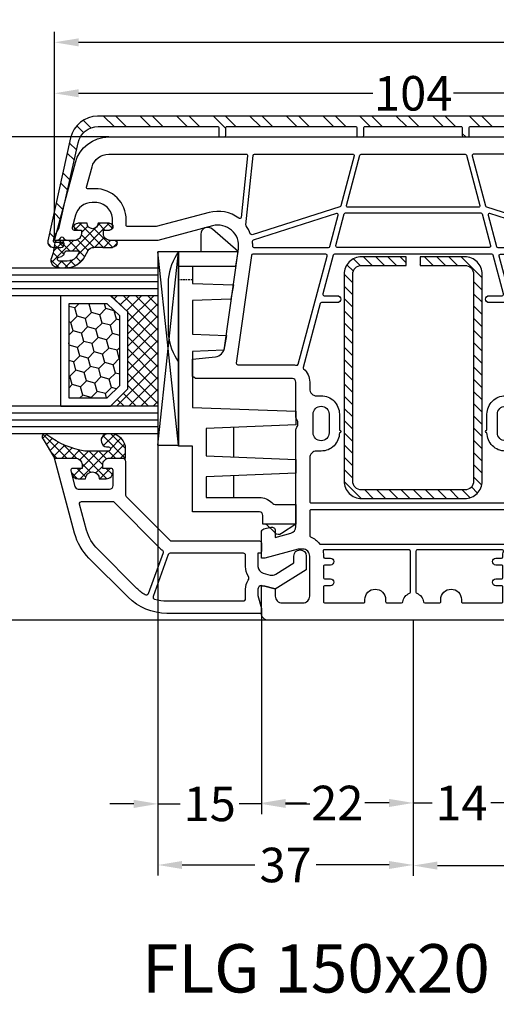
# Model space of a CAD drawing. Units: millimetres. Extents: x -3386 to -1686, y 9551 to 10066.
# Drawn here: x -2933 to -2864, y 9718 to 9860 of the extents above; entities that cross this region are included whole.
import ezdxf

# ---------------------------------------------------------------- set-up
doc = ezdxf.new("R2010")
doc.units = ezdxf.units.MM
for name, pattern in [('AUSGEZOGEN', [0]), ('VERDECKT', [0.375, 0.25, -0.125]), ('VERDECKT2', [0.1875, 0.125, -0.0625])]:
    doc.linetypes.add(name, pattern=pattern)
for name, color, linetype in [('15', 1, 'Continuous'), ('Aluvorsatzschalen', 94, 'Continuous'), ('Bemaßung', 1, 'Continuous'), ('Dichtungen', 6, 'AUSGEZOGEN'), ('Glas', 4, 'Continuous'), ('Klotzbrücken', 20, 'Continuous'), ('Stahl', 94, 'Continuous'), ('Text', 7, 'Continuous')]:
    doc.layers.add(name, color=color, linetype=linetype)
doc.styles.add('arialn', font='ARIALN.TTF')
doc.styles.get("Standard").update_dxf_attribs({"font": 'arial.ttf'})
doc.dimstyles.new('Bemaßung klein', dxfattribs={"dimtxt": 5, "dimasz": 3.5, "dimexe": 1.5, "dimexo": 0, "dimgap": 1.5, "dimtad": 0, "dimtih": 1, "dimtoh": 1, "dimdsep": 46, "dimtxsty": 'arialn', "dimcen": 0, "dimclrd": 256, "dimclre": 256, "dimclrt": 256, "dimadec": 0, "dimazin": 0, "dimtfac": 1, "dimtmove": 0, "dimatfit": 3, "dimfxl": 1, "dimtolj": 1, "dimarcsym": 0})

# ---------------------------------------------------------------- blocks, each defined once
blk = doc.blocks.new('A$C29E82539')
at = {"layer": 'Dichtungen'}
h = blk.add_hatch(dxfattribs=at)
h.set_pattern_fill('ANSI37', color=6, scale=0.3)
h.set_pattern_definition([(45, (3.25, 4.7934), (-0.67352, 0.67352), []), (135, (3.25, 4.7934), (-0.67352, -0.67352), [])])
h.paths.add_polyline_path([(3.98, 4.26), (5.29, 5.01, 0.200287), (6.46, 7, 0.09163), (6.36, 8.82, 0.416391), (5.15, 9.56, -0.053527), (2.76, 9.04, 0.376291), (2.5, 8.75), (2.5, 6.23, -0.423554), (1.5, 5.2), (1, 5.2), (1, 5.73, 1), (0, 5.73), (0, 4.38, -0.999524), (0, 2.78), (0, 1.12, 1), (1, 1.12), (1, 2), (1.5, 2, -0.414668), (2.5, 1), (2.5, 0.04), (2.54, 0), (2.8, 0, 0.414214), (3.5, 0.7), (3.5, 2.1), (3.5, 3.4, -0.262734)])
h.paths.add_polyline_path([(4, 5.72), (4, 7.23, -0.319324), (4.34, 7.7, 0.011719), (4.51, 7.77, 0.213235), (4.8, 8.06), (4.9, 8.45, -0.833469), (5.48, 8.41, -0.07245), (5.43, 6.87, -0.227637), (4.71, 5.81), (4.31, 5.56, -0.592322)], flags=16)
for p, q in [((2.5, 6.17), (2.5, 8.75)), ((4, 7.23), (4, 5.72)), ((4.9, 8.45), (4.8, 8.06)), ((0, 4.38), (0, 5.73)), ((1, 5.73), (1, 5.2)), ((4.31, 5.56), (4.71, 5.81)), ((1, 5.2), (1.5, 5.2)), ((3.98, 4.26), (5.29, 5.01)), ((3.5, 2.1), (3.5, 3.4)), ((0, 1.12), (0, 2.78)), ((1.5, 2), (1, 2)), ((1, 2), (1, 1.12)), ((3.5, 2.1), (3.5, 0.7)), ((2.5, 0), (2.5, 1)), ((2.5, 0.04), (2.54, 0)), ((2.8, 0), (2.5, 0))]:
    blk.add_line(p, q, dxfattribs=at)
for centre, radius, start, end in [((2.8, 8.75), 0.3, 94.464, 180.1271), ((1.56, 20.45), 11.47, 276.0954, 288.268), ((5.19, 8.37), 0.3, 6.249, 165.4896), ((5.39, 8.59), 1, 13.3696, 103.7973), ((1.5, 7.66), 5, 352.4325, 13.3704), ((4.5, 7.23), 0.5, 109.1619, 180), ((3.02, 11.48), 4, 289.1619, 291.8476), ((4.33, 8.23), 0.5, 291.8477, 339.9963), ((0.18, 7.82), 5.34, 349.6735, 6.249), ((0.5, 5.73), 0.5, 0, 180), ((1.5, 6.2), 1, 270, 358.1786), ((4.2, 5.72), 0.2, 180, 302.5568), ((3.97, 7.09), 1.47, 300.0969, 351.3934), ((3.48, 7.4), 3, 307.1252, 352.4336), ((0, 3.58), 0.8, 270.0283, 89.9738), ((4.5, 3.4), 1, 121.1181, 180), ((1.5, 1), 0.999, 0, 90.0888), ((0.5, 1.12), 0.5, 179.999, 359.999), ((2.8, 0.7), 0.7, 270, 0)]:
    blk.add_arc(centre, radius, start, end, dxfattribs=at)
blk = doc.blocks.new('150043 gefräst 1seitig')
blk.add_line((-35.3, 32), (-37.82, 32))
for points in [[(-37.82, 32), (-38.17, 28.67, -0.343613), (-39.46, 27.35), (-53.81, 25.33, -0.537319), (-57.12, 29.08), (-55, 37), (-55, 43.9, 0.414214), (-56, 44.9), (-56.5, 44.9), (-56.5, 44.1, -0.414214), (-57, 43.6), (-58, 43.6, -0.414214), (-60.5, 46.1), (-60.5, 46.54, -0.339454), (-58.65, 48.95), (-56.88, 49.43, -0.493145), (-56.5, 49.14), (-56.5, 48.1), (-56, 48.1, 0.414214), (-55, 49.1), (-55, 50.17, 0.305615), (-55.31, 50.64, -0.6742), (-55.31, 51.19, 0.305615), (-55, 51.66), (-55, 52), (-66.29, 48.97, 0.339454), (-70, 44.14), (-70, -44.14, 0.339454), (-66.29, -48.97), (-55, -52), (-55, -51.66, 0.305615), (-55.31, -51.19, -0.6742), (-55.31, -50.64, 0.305615), (-55, -50.17), (-55, -49.1, 0.414214), (-56, -48.1), (-56.5, -48.1), (-56.5, -49.14, -0.493145), (-56.88, -49.43), (-58.65, -48.95, -0.339454), (-60.5, -46.54), (-60.5, -46.1, -0.414214), (-58, -43.6), (-57, -43.6, -0.414214), (-56.5, -44.1), (-56.5, -44.9), (-56, -44.9, 0.414214), (-55, -43.9), (-55, -37), (-57.12, -29.08, -0.537319), (-53.81, -25.33), (-39.46, -27.35, -0.343613), (-38.17, -28.67), (-37.82, -32)], [(-35.3, -32, -0.198912), (-35.21, -31.79), (-35, -31.58), (-35, -17.5, -0.414214), (-34.5, -17), (-29.49, -17, 0.147477), (-29.05, -16.87, -0.301511), (-27.95, -16.87, 0.147477), (-27.51, -17), (-13.56, -17, -0.33943), (-12.6, -17.74), (-11.99, -20), (-13, -20, 0.493145), (-13.48, -20.63), (-13.22, -21.63, 0.339454), (-12.73, -22), (-9, -22), (-9, -21.5), (-10.3, -16.65), (-10.3, -16, -0.414214), (-9.3, -15), (-3.5, -15, -0.414214), (-2.5, -16), (-2.5, -19, -0.414214), (-3.5, -20), (-4.6, -20), (-5, -21.5), (-5, -22), (-1, -22, 0.414214), (0, -21), (0, 21, 0.414214), (-1, 22), (-5, 22), (-5, 21.5), (-4.6, 20), (-3.5, 20, -0.414214), (-2.5, 19), (-2.5, 16, -0.414214), (-3.5, 15), (-9.3, 15, -0.414214), (-10.3, 16), (-10.3, 16.65), (-9, 21.5), (-9, 22), (-12.73, 22, 0.339454), (-13.22, 21.63), (-13.48, 20.63, 0.493145), (-13, 20), (-11.99, 20), (-12.6, 17.74, -0.33943), (-13.56, 17), (-27.51, 17, 0.147477), (-27.95, 16.87, -0.301511), (-29.05, 16.87, 0.147477), (-29.49, 17), (-34.5, 17, -0.414214), (-35, 17.5), (-35, 31.58), (-35.21, 31.79, -0.198912), (-35.3, 32)], [(-37.82, -32), (-36.99, -39.66, 0.383131), (-35.5, -41, 0.414214), (-35, -40.5), (-35, -32.42), (-35.21, -32.21, -0.198912), (-35.3, -32, -0.198912)]]:
    blk.add_lwpolyline(points, format="xyb")
for points in [[(-58, 41.6, -0.414214), (-62.5, 46.1), (-62.5, 46.54, -0.032817), (-62.46, 47.13, 0.534614), (-62.71, 47.35), (-65.65, 46.56, 0.339454), (-67.5, 44.14), (-67.5, 24.22, 0.445229), (-67.28, 24.02), (-58.35, 24.96, 0.584017), (-58.21, 25.28, -0.231523), (-59.05, 29.59), (-57, 37.26), (-57, 41.4, 0.414214), (-57.2, 41.6)], [(-55.84, 23.36, 0.400655), (-55.96, 23.61, -0.066804), (-57.14, 24.23, 0.179849), (-57.27, 24.27, 0.003515), (-57.27, 24.27), (-67.32, 23.21, 0.383864), (-67.5, 23.02), (-67.5, 8.76, 0.493145), (-67.25, 8.57), (-60.02, 10.5, 0.255663), (-59.88, 10.64)], [(-52.75, 12.45, -0.493145), (-53, 12.65), (-53, 23.25, -0.373885), (-52.83, 23.45), (-37.23, 25.64, -0.455726), (-37, 25.44), (-37, 17.5, 0.061109), (-36.93, 16.9, -0.409049), (-37.07, 16.65)], [(-54, 12.27, -0.339454), (-54.15, 12.08), (-58.65, 10.87, -0.592784), (-58.89, 11.13), (-55.05, 23.2, -0.360916), (-54.84, 23.34, 0.031843), (-54.2, 23.3, -0.415641), (-54, 23.1)], [(-23.5, -15, -0.414214), (-24.5, -14), (-24.5, -13.35, 0.414214), (-27.15, -10.7, 1), (-27.55, -10.7), (-29.85, -10.7, 0.414214), (-32.5, -13.35), (-32.5, -14, -0.414214), (-33.5, -15), (-34.5, -15, 0.220489), (-36.41, -15.88, -0.290227), (-36.61, -15.95), (-45.85, -13.47, -0.339454), (-46, -13.28), (-46, -11, 1), (-47, -11), (-47, -12.9, -0.493145), (-47.25, -13.1), (-52.85, -11.6, -0.339454), (-53, -11.4), (-53, 11.4, -0.339454), (-52.85, 11.6), (-47.25, 13.1, -0.493145), (-47, 12.9), (-47, 11, 1), (-46, 11), (-46, 13.28, -0.339454), (-45.85, 13.47), (-36.61, 15.95, -0.290227), (-36.41, 15.88, 0.220489), (-34.5, 15), (-33.5, 15, -0.414214), (-32.5, 14), (-32.5, 13.35, 0.414214), (-29.85, 10.7), (-27.55, 10.7, 1), (-27.15, 10.7, 0.414214), (-24.5, 13.35), (-24.5, 14, -0.414214), (-23.5, 15), (-17.2, 15, -0.414214), (-17, 14.8), (-17, -14.8, -0.414214), (-17.2, -15)], [(-27.15, 14.5), (-29.85, 14.5, 1), (-29.85, 12.2), (-27.15, 12.2, 1)], [(-11, -13.43, -0.238125), (-11.08, -13.59, 0.138549), (-12.08, -14.88, -0.305615), (-12.27, -15), (-15.8, -15, -0.414214), (-16, -14.8), (-16, 14.8, -0.414214), (-15.8, 15), (-12.27, 15, -0.305615), (-12.08, 14.87, 0.138549), (-11.08, 13.59, -0.238125), (-11, 13.43)], [(-5, 12.8, -0.414214), (-4.8, 13), (-2.7, 13, -0.414214), (-2.5, 12.8), (-2.5, 7.2, -0.414214), (-2.7, 7), (-3, 7, 1), (-3, 4), (-2.7, 4, -0.414214), (-2.5, 3.8), (-2.5, 1.69, -0.380082), (-2.68, 1.49, 0.280035), (-3.9, 0.53, -0.312101), (-4.09, 0.4), (-10, 0.4, -0.414214), (-10.2, 0.6), (-10.2, 12.88, -0.480384), (-9.96, 13.07, 0.055189), (-9.3, 13), (-9.2, 13, -0.414214), (-9, 12.8), (-9, 12, 1), (-8, 12), (-8, 12.8, -0.414214), (-7.8, 13), (-6.2, 13, -0.414214), (-6, 12.8), (-6, 12, 1), (-5, 12)], [(-54, 11.03, 0.493145), (-54.25, 11.22), (-58.85, 9.99, 0.339454), (-59, 9.8), (-59, -9.8, 0.339454), (-58.85, -9.99), (-54.25, -11.22, 0.493145), (-54, -11.03)], [(-59.8, 9.47, 0.493145), (-60.05, 9.67), (-67.35, 7.71, 0.339454), (-67.5, 7.52), (-67.5, -7.52, 0.339454), (-67.35, -7.71), (-60.05, -9.67, 0.493145), (-59.8, -9.47)], [(-6, -12), (-6, -12.8, -0.414214), (-6.2, -13), (-7.8, -13, -0.414214), (-8, -12.8), (-8, -12, 1), (-9, -12), (-9, -12.8, -0.414214), (-9.2, -13), (-9.3, -13, 0.055189), (-9.96, -13.07, -0.480384), (-10.2, -12.88), (-10.2, -0.6, -0.414214), (-10, -0.4), (-4.09, -0.4, -0.312101), (-3.9, -0.53, 0.280035), (-2.68, -1.49, -0.380082), (-2.5, -1.69), (-2.5, -3.8, -0.414214), (-2.7, -4), (-3, -4, 1), (-3, -7), (-2.7, -7, -0.414214), (-2.5, -7.2), (-2.5, -12.8, -0.414214), (-2.7, -13), (-4.8, -13, -0.414214), (-5, -12.8), (-5, -12, 1)], [(-57.27, -24.27), (-67.32, -23.21, -0.383864), (-67.5, -23.02), (-67.5, -8.76, -0.493145), (-67.25, -8.57), (-60.02, -10.5, -0.255663), (-59.88, -10.64), (-55.84, -23.36, -0.400655), (-55.96, -23.61, 0.066804), (-57.14, -24.23, -0.18348)], [(-55.05, -23.2), (-58.89, -11.13, -0.592784), (-58.65, -10.87), (-54.15, -12.08, -0.339454), (-54, -12.27), (-54, -23.1, -0.415641), (-54.2, -23.3, 0.031843), (-54.84, -23.34, -0.360916)], [(-37, -17.5, -0.061109), (-36.93, -16.9, 0.409047), (-37.07, -16.65), (-52.75, -12.45, 0.493145), (-53, -12.65), (-53, -23.25, 0.373885), (-52.83, -23.45), (-37.23, -25.64, 0.455726), (-37, -25.44)], [(-27.15, -12.2), (-29.85, -12.2, 1), (-29.85, -14.5), (-27.15, -14.5, 1)], [(-65.65, -46.56, -0.339454), (-67.5, -44.14), (-67.5, -24.22, -0.445229), (-67.28, -24.02), (-58.35, -24.96, -0.584017), (-58.21, -25.28, 0.231523), (-59.05, -29.59), (-57, -37.26), (-57, -41.4, -0.414214), (-57.2, -41.6), (-58, -41.6, 0.414214), (-62.5, -46.1), (-62.5, -46.54, 0.032817), (-62.46, -47.13, -0.534614), (-62.71, -47.35)]]:
    blk.add_lwpolyline(points, format="xyb", close=True)
at = {"layer": 'Dichtungen', "color": 0}
blk.add_blockref('A$C29E82539', (-57.5, 42.9), dxfattribs=at)
at = {"layer": 'Dichtungen', "color": 0, "xscale": -1, "rotation": 180}
blk.add_blockref('A$C29E82539', (-57.5, -42.9), dxfattribs=at)
blk = doc.blocks.new('229100')
at = {"layer": 'Stahl'}
h = blk.add_hatch(dxfattribs=at)
h.set_pattern_fill('ANSI31', color=6, scale=10, style=0)
h.set_pattern_definition([(45, (-329.0866, -225.9406), (-0.8838835, 0.8838835), [])])
h.paths.add_polyline_path([(-32.5, -8.75, -0.414214), (-33.75, -7.5), (-33.75, -1), (-35, -1), (-35, -7.5, 0.414214), (-32.5, -10), (-2.5, -10, 0.414214), (0, -7.5), (0, 7.5, 0.414214), (-2.5, 10), (-32.5, 10, 0.414214), (-35, 7.5), (-35, 1), (-33.75, 1), (-33.75, 7.5, -0.414214), (-32.5, 8.75), (-2.5, 8.75, -0.414214), (-1.25, 7.5), (-1.25, -7.5, -0.414214), (-2.5, -8.75)])
blk.add_lwpolyline([(-2.5, 10), (-32.5, 10, 0.414214), (-35, 7.5), (-35, 1), (-33.75, 1), (-33.75, 7.5, -0.414214), (-32.5, 8.75), (-2.5, 8.75, -0.414214), (-1.25, 7.5), (-1.25, -7.5, -0.414214), (-2.5, -8.75), (-32.5, -8.75, -0.414214), (-33.75, -7.5), (-33.75, -1), (-35, -1), (-35, -7.5, 0.414214), (-32.5, -10), (-2.5, -10, 0.414214), (0, -7.5), (0, 7.5, 0.414214)], format="xyb", close=True, dxfattribs=at)
blk = doc.blocks.new('650015')
at = {"layer": 'Klotzbrücken', "linetype": 'VERDECKT'}
blk.add_line((-44.57, 12), (-44.57, 14), dxfattribs=at)
at = {"layer": 'Klotzbrücken'}
for p, q in [((-18.92, 6), (-23.22, 6)), ((-13.07, 6), (-16.22, 6)), ((-9.17, 1.3), (-7.92, 0.03)), ((-9.17, -3), (-7.82, -0.9))]:
    blk.add_line(p, q, dxfattribs=at)
for points in [[(-10.97, 12), (-20.5, 12), (-20.5, 14), (-48.67, 14, -0.135968), (-44.67, 15.5), (-36.67, 15.5, -0.135968), (-32.67, 14)], [(-48.67, 14), (-48.67, 5.36), (-51.9, 9.11, -0.657239), (-51.17, 10.8), (-48.67, 10.8)], [(-46.57, 14), (-46.57, 12), (-44.07, 12), (-43.86, 6.04), (-41.76, 6.42), (-41.57, 12), (-36.72, 12), (-36.51, 7.07), (-34.41, 7.44), (-34.22, 12), (-26.07, 12), (-25.57, -3), (-23.57, -3), (-23.07, 10), (-19.07, 10), (-18.57, -3), (-16.57, -3), (-16.07, 10), (-13.07, 10), (-13.07, 2.3, 0.201511), (-12.32, 0.51, -0.201512), (-12.02, -0.2), (-12.02, -3), (-9.17, -3), (-9.17, 1.8), (-10.47, 1.8, -0.414213), (-10.97, 2.3), (-10.97, 12)]]:
    blk.add_lwpolyline(points, format="xyb", dxfattribs=at)
blk.add_lwpolyline([(-46.57, 12), (-46.57, 5.73), (-48.67, 5.36)], dxfattribs=at)
blk.add_arc((-8.34, -0.49), 0.668, 321.3843, 50.9291, dxfattribs=at)
at = {"layer": 'Klotzbrücken', "linetype": 'ByBlock'}
for p in [(-9.17, 1.3), (-9.17, 1.3), (-7.92, 0.03)]:
    blk.add_point(p, dxfattribs=at)
blk = doc.blocks.new('Glas 4-16-4')
h = blk.add_hatch()
h.set_pattern_fill('HONEY', color=1, scale=10, angle=45, style=0)
h.set_pattern_definition([(45, (-262.6008, -231.4527), (0.5603597, 2.0912908), [1.25, -2.5]), (165, (-262.6008, -231.4527), (-2.0912908, -0.5603597), [1.25, -2.5]), (105, (-262.6008, -231.4527), (-1.530931, 1.530931), [-2.5, 1.25])])
h.paths.add_polyline_path([(10.19, 12.94), (10.19, 7.37), (11.9, 5.54), (22, 5.54), (23.81, 7.38), (23.81, 12.94)])
h = blk.add_hatch()
h.set_pattern_fill('ANSI37', color=194, scale=10, style=0)
h.set_pattern_definition([(45, (-262.6008, -231.4527), (-0.8838835, 0.8838835), []), (135, (-262.6008, -231.4527), (-0.8838835, -0.8838835), [])])
h.paths.add_polyline_path([(25, 0), (25, 6.89), (22.5, 4.35), (11.39, 4.35), (9, 6.89), (9, 0)])
at = {"color": 1}
for p, q in [((9, 14.13), (25, 14.13)), ((9, 6.86), (9, 14.1)), ((10.19, 12.94), (23.81, 12.94)), ((10.19, 7.34), (10.19, 12.9)), ((23.81, 12.9), (23.81, 7.35)), ((25, 14.1), (25, 6.86)), ((11.9, 5.51), (10.19, 7.34)), ((23.81, 7.38), (22, 5.54)), ((11.39, 4.32), (9, 6.86)), ((25, 6.89), (22.5, 4.35)), ((22.5, 4.35), (11.39, 4.35)), ((22, 5.54), (11.9, 5.54))]:
    blk.add_line(p, q, dxfattribs=at)
at = {"color": 194}
blk.add_line((9, 0), (25, 0), dxfattribs=at)
at = {"layer": 'Glas', "linetype": 'VERDECKT2'}
blk.add_line((34, 32.28), (0, 32.28), dxfattribs=at)
at = {"layer": 'Glas'}
for p, q in [((5, 0), (5, 32.28)), ((6, 0), (6, 32.28)), ((7, 0), (7, 32.28)), ((8, 0), (8, 32.28)), ((9, 0), (9, 32.28)), ((25, 0), (25, 32.28)), ((26, 0), (26, 32.28)), ((27, 0), (27, 32.28)), ((28, 0), (28, 32.28)), ((29, 0), (29, 32.28)), ((5, 0), (9, 0)), ((25, 0), (29, 0))]:
    blk.add_line(p, q, dxfattribs=at)
blk = doc.blocks.new('130856G')
at = {"layer": 'Dichtungen'}
h = blk.add_hatch(dxfattribs=at)
h.set_pattern_fill('ANSI37', color=256, scale=8, angle=-90, style=0)
h.set_pattern_definition([(225, (71.0824, 468.9259), (-0.7071068, 0.7071068), []), (135, (71.0824, 468.9259), (0.7071068, 0.7071068), [])])
h.paths.add_polyline_path([(-16, 27.5), (-16, 28.57, 0.339454), (-16.74, 29.53), (-17.13, 29.63, 0.493145), (-17.5, 29.34), (-17.5, 28), (-18, 28, -0.414214), (-19, 29), (-19, 32), (-21.72, 33.62, 1.254921), (-22.27, 32.98, -0.117582), (-20, 27.61), (-20, 24.2, -0.414214), (-20.3, 23.9), (-20.43, 23.9, -0.396789), (-20.6, 24.19, 1.104849), (-22.49, 24.21, 0.384657), (-20.7, 21.7), (-19, 21.7), (-19, 24, -0.414214), (-18, 25), (-17.5, 25), (-17.5, 23.8, 0.414214), (-17.2, 23.5), (-17, 23.5, 0.414214), (-16, 24.5), (-16, 25.5, -1)])
for points in [[(-19, 29, 0.414214), (-18, 28), (-17.5, 28), (-17.5, 29.34, -0.493145), (-17.13, 29.63), (-14.87, 29.03, -0.339454), (-14.5, 28.55), (-14.5, 24, -0.414214), (-15, 23.5), (-17.2, 23.5, -0.414214), (-17.5, 23.8), (-17.5, 25), (-18, 25, 0.414214), (-19, 24), (-19, 22.2, 0.414214), (-18.5, 21.7), (-13.63, 21.7, -0.198912), (-13.42, 21.61), (-7.09, 15.29, -0.198912), (-7, 15.08), (-7, 2.3, 0.414214), (-6.7, 2), (-5.5, 2, 0.414214), (-5.2, 2.3), (-5.2, 2.5), (-3.3, 2.5, -0.339454), (-2.33, 1.76), (-2.05, 0.71, -0.208), (-2.17, -0.08), (-3.81, -2.7), (-4.8, -2.7, 1), (-4.8, -4.5), (-2.81, -4.5), (0, 0), (-0.5, 1.87, -0.493145), (-0.02, 2.5), (0.93, 2.5), (2.8, 2), (3.5, 2), (3.5, 15.69, 0.198912), (1.15, 21.34), (-4.51, 27.01, 0.131652), (-8.1, 29.08), (-19, 32)], [(-12.7, 28.06), (-12.7, 23.57, 0.198912), (-12.62, 23.36), (-5.82, 16.56, -0.033952), (-5.63, 16.35, 0.328172), (-5.29, 16.25), (0.68, 18.41, 0.469929), (0.83, 18.84, 0.063019), (-0.12, 20.07), (-5.78, 25.73, 0.131652), (-8.56, 27.34), (-12.33, 28.35, 0.493145)], [(-0.02, 4.3, 0.149707), (-1.31, 3.91, -0.293162), (-1.85, 3.89, 0.137424), (-3.3, 4.3), (-4.9, 4.3, -0.414214), (-5.2, 4.6), (-5.2, 15.22, -0.3158), (-5.01, 15.5), (1.04, 17.69, -0.42952), (1.43, 17.49, -0.073951), (1.7, 15.69), (1.7, 4.6, -0.414214), (1.4, 4.3)]]:
    blk.add_lwpolyline(points, format="xyb", close=True)
blk.add_lwpolyline([(-16, 28.57), (-16, 27.5, 1), (-16, 25.5), (-16, 24.5, -0.414214), (-17, 23.5), (-17.2, 23.5, -0.414214), (-17.5, 23.8), (-17.5, 25), (-18, 25, 0.414214), (-19, 24), (-19, 21.7), (-20.7, 21.7, -0.384657), (-22.49, 24.21, -1.104849), (-20.6, 24.19, 0.396789), (-20.43, 23.9), (-20.3, 23.9, 0.414214), (-20, 24.2), (-20, 27.61, 0.117582), (-22.27, 32.98, -1.254921), (-21.72, 33.62), (-19, 32), (-19, 29, 0.414214), (-18, 28), (-17.5, 28), (-17.5, 29.34, -0.493145), (-17.13, 29.63), (-16.74, 29.53, -0.339454)], format="xyb", close=True, dxfattribs=at)
blk = doc.blocks.new('*D93')
at = {"layer": 'Bemaßung', "lineweight": -2, "transparency": 16777216}
for p, q in [((-2920.4, 9843.46), (-2959.21, 9843.46)), ((-2957.71, 9839.96), (-2957.71, 9812.52)), ((-2957.71, 9776.96), (-2957.71, 9804.41)), ((-2897.26, 9773.46), (-2959.21, 9773.46))]:
    blk.add_line(p, q, dxfattribs=at)
at = {"layer": 'Bemaßung', "transparency": 16777216}
for points in [[(-2958.29, 9839.96), (-2957.12, 9839.96), (-2957.71, 9843.46)], [(-2958.29, 9776.96), (-2957.12, 9776.96), (-2957.71, 9773.46)]]:
    blk.add_solid(points, dxfattribs=at)
at = {"layer": 'Defpoints', "color": 0, "transparency": 16777216}
for p in [(-2920.4, 9843.46), (-2957.71, 9773.46), (-2897.26, 9773.46)]:
    blk.add_point(p, dxfattribs=at)
at = {"layer": 'Bemaßung', "transparency": 16777216, "insert": (-2957.71, 9808.46), "char_height": 5, "attachment_point": 5, "style": 'arialn'}
blk.add_mtext('\\A1;70', dxfattribs=at)
blk = doc.blocks.new('*D98')
at = {"layer": 'Bemaßung', "lineweight": -2, "transparency": 16777216}
for p, q in [((-2876.26, 9773.46), (-2876.26, 9745.51)), ((-2862.26, 9757.46), (-2862.26, 9745.51)), ((-2879.76, 9747.01), (-2883.26, 9747.01)), ((-2876.26, 9747.01), (-2873.5, 9747.01)), ((-2862.26, 9747.01), (-2865.02, 9747.01)), ((-2858.76, 9747.01), (-2855.26, 9747.01))]:
    blk.add_line(p, q, dxfattribs=at)
at = {"layer": 'Bemaßung', "transparency": 16777216}
for points in [[(-2879.76, 9747.59), (-2879.76, 9746.43), (-2876.26, 9747.01)], [(-2858.76, 9747.59), (-2858.76, 9746.43), (-2862.26, 9747.01)]]:
    blk.add_solid(points, dxfattribs=at)
at = {"layer": 'Defpoints', "color": 0, "transparency": 16777216}
for p in [(-2876.26, 9773.46), (-2862.26, 9757.46), (-2862.26, 9747.01)]:
    blk.add_point(p, dxfattribs=at)
at = {"layer": 'Bemaßung', "transparency": 16777216, "insert": (-2869.26, 9747.01), "char_height": 5, "attachment_point": 5, "style": 'arialn'}
blk.add_mtext('\\A1;14', dxfattribs=at)
blk = doc.blocks.new('*D99')
at = {"layer": 'Bemaßung', "lineweight": -2, "transparency": 16777216}
for p, q in [((-2800.26, 9779.84), (-2800.26, 9736.44)), ((-2876.26, 9773.46), (-2876.26, 9736.44)), ((-2872.76, 9737.94), (-2842.68, 9737.94)), ((-2803.76, 9737.94), (-2833.84, 9737.94))]:
    blk.add_line(p, q, dxfattribs=at)
at = {"layer": 'Bemaßung', "transparency": 16777216}
for points in [[(-2872.76, 9738.52), (-2872.76, 9737.35), (-2876.26, 9737.94)], [(-2803.76, 9738.52), (-2803.76, 9737.35), (-2800.26, 9737.94)]]:
    blk.add_solid(points, dxfattribs=at)
at = {"layer": 'Defpoints', "color": 0, "transparency": 16777216}
for p in [(-2800.26, 9779.84), (-2876.26, 9773.46), (-2800.26, 9737.94)]:
    blk.add_point(p, dxfattribs=at)
at = {"layer": 'Bemaßung', "transparency": 16777216, "insert": (-2838.26, 9737.94), "char_height": 5, "attachment_point": 5, "style": 'arialn'}
blk.add_mtext('\\A1;76', dxfattribs=at)
blk = doc.blocks.new('*D141')
at = {"layer": 'Bemaßung', "lineweight": -2, "transparency": 16777216}
for p, q in [((-2928.26, 9828.46), (-2928.26, 9851.28)), ((-2824.26, 9828.46), (-2824.26, 9851.28)), ((-2924.76, 9849.78), (-2882.09, 9849.78)), ((-2827.76, 9849.78), (-2870.43, 9849.78))]:
    blk.add_line(p, q, dxfattribs=at)
at = {"layer": 'Bemaßung', "transparency": 16777216}
for points in [[(-2924.76, 9850.37), (-2924.76, 9849.2), (-2928.26, 9849.78)], [(-2827.76, 9850.37), (-2827.76, 9849.2), (-2824.26, 9849.78)]]:
    blk.add_solid(points, dxfattribs=at)
at = {"layer": 'Defpoints', "color": 0, "transparency": 16777216}
for p in [(-2824.26, 9849.78), (-2928.26, 9828.46), (-2824.26, 9828.46)]:
    blk.add_point(p, dxfattribs=at)
at = {"layer": 'Bemaßung', "transparency": 16777216, "insert": (-2876.26, 9849.78), "char_height": 5, "attachment_point": 5, "style": 'arialn'}
blk.add_mtext('\\A1;104', dxfattribs=at)
blk = doc.blocks.new('*D142')
at = {"layer": 'Bemaßung', "lineweight": -2, "transparency": 16777216}
for p, q in [((-2898.26, 9774.46), (-2898.26, 9745.5)), ((-2876.26, 9773.46), (-2876.26, 9745.5)), ((-2894.76, 9747), (-2891.71, 9747)), ((-2879.76, 9747), (-2882.81, 9747))]:
    blk.add_line(p, q, dxfattribs=at)
at = {"layer": 'Bemaßung', "transparency": 16777216}
for points in [[(-2894.76, 9747.58), (-2894.76, 9746.42), (-2898.26, 9747)], [(-2879.76, 9747.58), (-2879.76, 9746.42), (-2876.26, 9747)]]:
    blk.add_solid(points, dxfattribs=at)
at = {"layer": 'Defpoints', "color": 0, "transparency": 16777216}
for p in [(-2898.26, 9774.46), (-2876.26, 9773.46), (-2876.26, 9747)]:
    blk.add_point(p, dxfattribs=at)
at = {"layer": 'Bemaßung', "transparency": 16777216, "insert": (-2887.26, 9747), "char_height": 5, "attachment_point": 5, "style": 'arialn'}
blk.add_mtext('\\A1;22', dxfattribs=at)
blk = doc.blocks.new('*D143')
at = {"layer": 'Bemaßung', "lineweight": -2, "transparency": 16777216}
for p, q in [((-2913.26, 9798.83), (-2913.26, 9745.37)), ((-2898.26, 9774.81), (-2898.26, 9745.37)), ((-2916.76, 9746.87), (-2920.26, 9746.87)), ((-2913.26, 9746.87), (-2910.02, 9746.87)), ((-2898.26, 9746.87), (-2901.5, 9746.87)), ((-2894.76, 9746.87), (-2891.26, 9746.87))]:
    blk.add_line(p, q, dxfattribs=at)
at = {"layer": 'Bemaßung', "transparency": 16777216}
for points in [[(-2916.76, 9747.45), (-2916.76, 9746.28), (-2913.26, 9746.87)], [(-2894.76, 9747.45), (-2894.76, 9746.28), (-2898.26, 9746.87)]]:
    blk.add_solid(points, dxfattribs=at)
at = {"layer": 'Defpoints', "color": 0, "transparency": 16777216}
for p in [(-2913.26, 9798.83), (-2898.26, 9774.81), (-2898.26, 9746.87)]:
    blk.add_point(p, dxfattribs=at)
at = {"layer": 'Bemaßung', "transparency": 16777216, "insert": (-2905.76, 9746.87), "char_height": 5, "attachment_point": 5, "style": 'arialn'}
blk.add_mtext('\\A1;15', dxfattribs=at)
blk = doc.blocks.new('*D144')
at = {"layer": 'Bemaßung', "lineweight": -2, "transparency": 16777216}
for p, q in [((-2913.26, 9798.84), (-2913.26, 9736.52)), ((-2876.26, 9773.46), (-2876.26, 9736.52)), ((-2909.76, 9738.02), (-2899.2, 9738.02)), ((-2879.76, 9738.02), (-2890.33, 9738.02))]:
    blk.add_line(p, q, dxfattribs=at)
at = {"layer": 'Bemaßung', "transparency": 16777216}
for points in [[(-2909.76, 9738.6), (-2909.76, 9737.44), (-2913.26, 9738.02)], [(-2879.76, 9738.6), (-2879.76, 9737.44), (-2876.26, 9738.02)]]:
    blk.add_solid(points, dxfattribs=at)
at = {"layer": 'Defpoints', "color": 0, "transparency": 16777216}
for p in [(-2913.26, 9798.84), (-2876.26, 9773.46), (-2876.26, 9738.02)]:
    blk.add_point(p, dxfattribs=at)
at = {"layer": 'Bemaßung', "transparency": 16777216, "insert": (-2894.76, 9738.02), "char_height": 5, "attachment_point": 5, "style": 'arialn'}
blk.add_mtext('\\A1;37', dxfattribs=at)
blk = doc.blocks.new('*D101')
at = {"layer": 'Bemaßung', "lineweight": -2, "transparency": 16777216}
for p, q in [((-2928.26, 9828.46), (-2928.26, 9858.66)), ((-2785.26, 9809.76), (-2785.26, 9858.66)), ((-2924.76, 9857.16), (-2862.6, 9857.16)), ((-2788.76, 9857.16), (-2850.93, 9857.16))]:
    blk.add_line(p, q, dxfattribs=at)
at = {"layer": 'Bemaßung', "transparency": 16777216}
for points in [[(-2924.76, 9857.74), (-2924.76, 9856.57), (-2928.26, 9857.16)], [(-2788.76, 9857.74), (-2788.76, 9856.57), (-2785.26, 9857.16)]]:
    blk.add_solid(points, dxfattribs=at)
at = {"layer": 'Defpoints', "color": 0, "transparency": 16777216}
for p in [(-2785.26, 9857.16), (-2928.26, 9828.46), (-2785.26, 9809.76)]:
    blk.add_point(p, dxfattribs=at)
at = {"layer": 'Bemaßung', "transparency": 16777216, "insert": (-2856.76, 9857.16), "char_height": 5, "attachment_point": 5, "style": 'arialn'}
blk.add_mtext('\\A1;143', dxfattribs=at)
blk = doc.blocks.new('249343')
at = {"layer": 'Aluvorsatzschalen'}
h = blk.add_hatch(dxfattribs=at)
h.set_pattern_fill('ANSI32', color=6, scale=10, style=0)
h.set_pattern_definition([(45, (841.5217, 656.8923), (-2.65165, 2.65165), []), (45, (843.2895, 656.8923), (-2.65165, 2.65165), [])])
edge = h.paths.add_edge_path()
edge.add_arc((-0.2, 27.35), 0.2, 270, 360)
edge.add_line((0, 27.35), (0, 27.95))
edge.add_arc((-0.2, 27.95), 0.2, 360, 450)
edge.add_line((-0.2, 28.15), (-1.3, 28.15))
edge.add_arc((-1.3, 28.35), 0.2, 180, 270, ccw=False)
edge.add_line((-1.5, 28.35), (-1.5, 45.63))
edge.add_arc((1.5, 45.63), 3, 102.5, 180, ccw=False)
edge.add_line((0.85, 48.56), (13.12, 51.28))
edge.add_arc((13.07, 51.47), 0.2, 282.5, 300)
edge.add_line((13.17, 51.3), (14.27, 51.94))
edge.add_arc((14.37, 51.76), 0.2, 102.5, 120, ccw=False)
edge.add_line((14.33, 51.96), (15.06, 52.12))
edge.add_arc((15.1, 51.92), 0.2, 0, 102.5, ccw=False)
edge.add_line((15.3, 51.92), (15.3, 50.75))
edge.add_arc((15.5, 50.75), 0.2, 180, 270)
edge.add_arc((15.5, 51.05), 0.5, 270, 360)
edge.add_line((16, 51.05), (16, 52.15))
edge.add_arc((15.2, 52.15), 0.8, 0, 102.5)
edge.add_line((15.03, 52.93), (0.13, 49.63))
edge.add_arc((1, 45.72), 4, 102.5, 180)
edge.add_line((-3, 45.72), (-3, -45.72))
edge.add_arc((1, -45.72), 4, 180, 257.5)
edge.add_line((0.13, -49.63), (15.03, -52.93))
edge.add_arc((15.2, -52.15), 0.8, 257.5, 360)
edge.add_line((16, -52.15), (16, -51.05))
edge.add_arc((15.5, -51.05), 0.5, 0, 90)
edge.add_arc((15.5, -50.75), 0.2, 90, 180)
edge.add_line((15.3, -50.75), (15.3, -51.92))
edge.add_arc((15.1, -51.92), 0.2, -102.5, 0, ccw=False)
edge.add_line((15.06, -52.12), (14.33, -51.96))
edge.add_arc((14.37, -51.76), 0.2, 240, 257.5, ccw=False)
edge.add_line((14.27, -51.94), (13.17, -51.3))
edge.add_arc((13.07, -51.47), 0.2, 60, 77.5)
edge.add_line((13.12, -51.28), (0.85, -48.56))
edge.add_arc((1.5, -45.63), 3, 180, 257.5, ccw=False)
edge.add_line((-1.5, -45.63), (-1.5, -28.35))
edge.add_arc((-1.3, -28.35), 0.2, 90, 180, ccw=False)
edge.add_line((-1.3, -28.15), (-0.2, -28.15))
edge.add_arc((-0.2, -27.95), 0.2, 270, 360)
edge.add_line((0, -27.95), (0, -27.35))
edge.add_arc((-0.2, -27.35), 0.2, 360, 450)
edge.add_line((-0.2, -27.15), (-1.3, -27.15))
edge.add_arc((-1.3, -26.95), 0.2, 180, 270, ccw=False)
edge.add_line((-1.5, -26.95), (-1.5, -8.35))
edge.add_arc((-1.3, -8.35), 0.2, 90, 180, ccw=False)
edge.add_line((-1.3, -8.15), (-0.2, -8.15))
edge.add_arc((-0.2, -7.95), 0.2, 270, 360)
edge.add_line((0, -7.95), (0, -7.35))
edge.add_arc((-0.2, -7.35), 0.2, 360, 450)
edge.add_line((-0.2, -7.15), (-1.3, -7.15))
edge.add_arc((-1.3, -6.95), 0.2, 180, 270, ccw=False)
edge.add_line((-1.5, -6.95), (-1.5, 6.95))
edge.add_arc((-1.3, 6.95), 0.2, 90, 180, ccw=False)
edge.add_line((-1.3, 7.15), (-0.2, 7.15))
edge.add_arc((-0.2, 7.35), 0.2, 270, 360)
edge.add_line((0, 7.35), (0, 7.95))
edge.add_arc((-0.2, 7.95), 0.2, 360, 450)
edge.add_line((-0.2, 8.15), (-1.3, 8.15))
edge.add_arc((-1.3, 8.35), 0.2, 180, 270, ccw=False)
edge.add_line((-1.5, 8.35), (-1.5, 26.95))
edge.add_arc((-1.3, 26.95), 0.2, 90, 180, ccw=False)
edge.add_line((-1.3, 27.15), (-0.2, 27.15))
blk.add_lwpolyline([(-0.2, 27.15, 0.414214), (0, 27.35), (0, 27.95, 0.414214), (-0.2, 28.15), (-1.3, 28.15, -0.414214), (-1.5, 28.35), (-1.5, 45.63, -0.351665), (0.85, 48.56), (13.12, 51.28, 0.076507), (13.17, 51.3), (14.27, 51.94, -0.076507), (14.33, 51.96), (15.06, 52.12, -0.479656), (15.3, 51.92), (15.3, 50.75, 0.414214), (15.5, 50.55, 0.414214), (16, 51.05), (16, 52.15, 0.479656), (15.03, 52.93), (0.13, 49.63, 0.351665), (-3, 45.72), (-3, -45.72, 0.351665), (0.13, -49.63), (15.03, -52.93, 0.479656), (16, -52.15), (16, -51.05, 0.414214), (15.5, -50.55, 0.414214), (15.3, -50.75), (15.3, -51.92, -0.479656), (15.06, -52.12), (14.33, -51.96, -0.076507), (14.27, -51.94), (13.17, -51.3, 0.076507), (13.12, -51.28), (0.85, -48.56, -0.351665), (-1.5, -45.63), (-1.5, -28.35, -0.414214), (-1.3, -28.15), (-0.2, -28.15, 0.414214), (0, -27.95), (0, -27.35, 0.414214), (-0.2, -27.15), (-1.3, -27.15, -0.414214), (-1.5, -26.95), (-1.5, -8.35, -0.414214), (-1.3, -8.15), (-0.2, -8.15, 0.414214), (0, -7.95), (0, -7.35, 0.414214), (-0.2, -7.15), (-1.3, -7.15, -0.414214), (-1.5, -6.95), (-1.5, 6.95, -0.414214), (-1.3, 7.15), (-0.2, 7.15, 0.414214), (0, 7.35), (0, 7.95, 0.414214), (-0.2, 8.15), (-1.3, 8.15, -0.414214), (-1.5, 8.35), (-1.5, 26.95, -0.414214), (-1.3, 27.15)], format="xyb", close=True, dxfattribs=at)

msp = doc.modelspace()

# ---------------------------------------------------------------- linework, layer by layer
at = {"layer": 'Klotzbrücken', "color": 3}
for p, q in [((-2910.261, 9826.838), (-2913.26, 9826.838)), ((-2913.26, 9826.838), (-2913.26, 9798.838)), ((-2913.26, 9798.838), (-2910.261, 9826.838)), ((-2910.261, 9798.838), (-2913.26, 9826.838)), ((-2910.261, 9826.838), (-2910.261, 9798.838)), ((-2913.26, 9798.838), (-2910.261, 9798.838))]:
    msp.add_line(p, q, dxfattribs=at)

# ---------------------------------------------------------------- block references
at = {"ltscale": 0.005, "rotation": 270}
msp.add_blockref('249343', (-2876.287, 9843.464), dxfattribs=at)
at = {"xscale": -1, "rotation": 90}
msp.add_blockref('150043 gefräst 1seitig', (-2876.261, 9773.464), dxfattribs=at)
at = {"rotation": 270}
msp.add_blockref('229100', (-2876.261, 9791.095), dxfattribs=at)
at = {"color": 7, "xscale": -1, "rotation": 90}
msp.add_blockref('130856G', (-2896.261, 9777.96), dxfattribs=at)
at = {"layer": '15', "color": 7, "xscale": -1, "rotation": 90}
msp.add_blockref('650015', (-2896.261, 9778.186), dxfattribs=at)
at = {"layer": 'Glas', "linetype": 'VERDECKT2', "xscale": -1, "rotation": 90}
msp.add_blockref('Glas 4-16-4', (-2913.261, 9829.463), dxfattribs=at)

# ---------------------------------------------------------------- texts
at = {"layer": 'Text', "insert": (-2915.581, 9726.553), "char_height": 7, "width": 136.01024, "attachment_point": 1}
msp.add_mtext('FLG 150x20 / Pfosten 150x43', dxfattribs=at)

# ---------------------------------------------------------------- dimensions: what is measured, and where the dimension line sits
at = {"layer": 'Bemaßung'}
for base, p1, p2, picture, middle in [((-2785.261, 9857.157), (-2928.261, 9828.464), (-2785.261, 9809.763), '*D101', (-2856.761, 9857.157)), ((-2824.261, 9849.782), (-2928.261, 9828.464), (-2824.261, 9828.464), '*D141', (-2876.261, 9849.782)), ((-2876.261, 9738.02), (-2913.26, 9798.838), (-2876.261, 9773.464), '*D144', (-2894.76, 9738.02)), ((-2800.261, 9737.938), (-2876.261, 9773.464), (-2800.261, 9779.838), '*D99', (-2838.261, 9737.938)), ((-2876.261, 9747.001), (-2898.261, 9774.464), (-2876.261, 9773.464), '*D142', (-2887.261, 9747.001))]:
    dim = msp.add_linear_dim(base=base, p1=p1, p2=p2, dimstyle='Bemaßung klein', dxfattribs=at)
    dim.commit()
    dim.dimension.update_dxf_attribs({"geometry": picture, "text_midpoint": middle})
dim = msp.add_linear_dim(base=(-2957.707, 9773.464), p1=(-2920.405, 9843.464), p2=(-2897.261, 9773.464), angle=90, dimstyle='Bemaßung klein', dxfattribs=at)
dim.commit()
dim.dimension.update_dxf_attribs({"geometry": '*D93', "text_midpoint": (-2957.707, 9808.464)})
for base, p1, p2, picture, middle in [((-2898.261, 9746.865), (-2913.261, 9798.833), (-2898.261, 9774.814), '*D143', (-2905.761, 9746.865)), ((-2862.261, 9747.008), (-2876.261, 9773.464), (-2862.261, 9757.464), '*D98', (-2869.261, 9747.008))]:
    dim = msp.add_linear_dim(base=base, p1=p1, p2=p2, dimstyle='Bemaßung klein', dxfattribs=at)
    dim.commit()
    dim.dimension.update_dxf_attribs({"geometry": picture, "text_midpoint": middle, "dimtype": 160})

doc.saveas('drawing.dxf')
